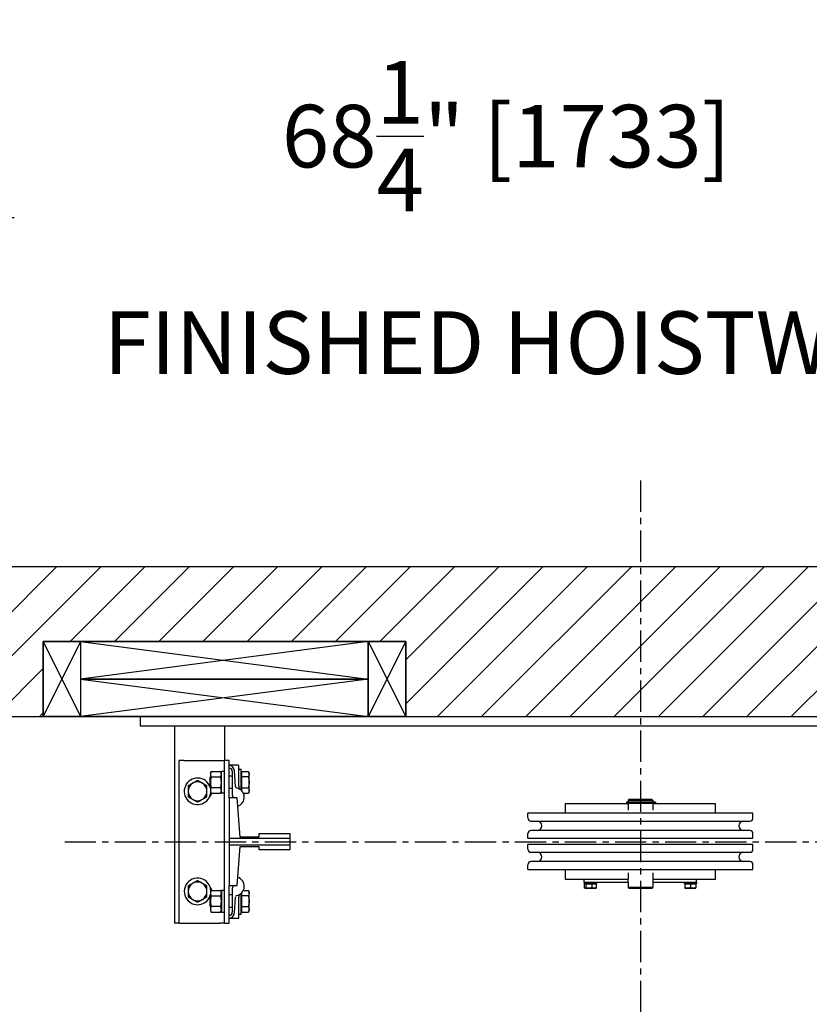
# Model space of a CAD drawing. Units: inches. Extents: x 0 to 255, y 0 to 330.
# Drawn here: x 102 to 133, y 199 to 238 of the extents above; entities that cross this region are included whole.
import ezdxf

# ---------------------------------------------------------------- set-up
doc = ezdxf.new("R2010")
doc.units = ezdxf.units.IN
doc.header["$MEASUREMENT"] = 0
doc.linetypes.add('CENTER', pattern=[2, 1.25, -0.25, 0.25, -0.25])
for name, color, linetype in [('CEN', 3, 'CENTER'), ('Extra_Dims', 3, 'Continuous'), ('HR Drive', 7, 'Continuous'), ('WALLS', 6, 'Continuous')]:
    doc.layers.add(name, color=color, linetype=linetype)
doc.styles.add('TextStyle11', font='arial.ttf')
doc.dimstyles.new('Copy of Standard', dxfattribs={"dimtxt": 3, "dimasz": 3, "dimexe": 2.5, "dimexo": 1.5, "dimgap": 1.25, "dimtad": 0, "dimdec": 4, "dimzin": 0, "dimdsep": 46, "dimlunit": 5, "dimtxsty": 'TextStyle11', "dimcen": 1.25, "dimadec": 0, "dimazin": 0, "dimtfac": 1, "dimtdec": 4, "dimtofl": 0, "dimtmove": 0, "dimatfit": 3, "dimtolj": 1, "dimtzin": 0, "dimarcsym": 0})

# ---------------------------------------------------------------- blocks, each defined once
blk = doc.blocks.new('*D29')
at = {"layer": 'Defpoints', "color": 0, "transparency": 16777216}
for p in [(88.061, 230.416), (88.061, 210.47), (156.282, 210.47)]:
    blk.add_point(p, dxfattribs=at)
at = {"layer": 'Extra_Dims', "color": 0, "lineweight": -2, "transparency": 16777216}
for p, q in [((88.061, 211.97), (88.061, 232.916)), ((156.282, 211.97), (156.282, 232.916)), ((90.061, 230.416), (101.539, 230.416)), ((154.282, 230.416), (140.88, 230.416))]:
    blk.add_line(p, q, dxfattribs=at)
at = {"layer": 'Extra_Dims', "color": 0, "transparency": 16777216}
for points in [[(90.061, 230.75), (90.061, 230.083), (88.061, 230.416)], [(154.282, 230.75), (154.282, 230.083), (156.282, 230.416)]]:
    blk.add_solid(points, dxfattribs=at)
at = {"layer": 'Extra_Dims', "color": 0, "transparency": 16777216, "insert": (121.21, 230.416), "char_height": 2.5, "attachment_point": 5, "style": 'TextStyle11'}
blk.add_mtext('\\A1;68{\\H1.000000x;\\S1/4;}" [1733] \\P FINISHED HOISTWAY', dxfattribs=at)
blk = doc.blocks.new('BACK-BLK-L')
for p, q in [((-22.375, 3.62), (-23.875, 0.62)), ((-23.875, 3.62), (-22.375, 0.62)), ((-10.875, 3.62), (-22.375, 2.12)), ((-22.375, 3.62), (-10.875, 2.12)), ((-10.875, 3.62), (-9.375, 0.62)), ((-9.375, 3.62), (-10.875, 0.62)), ((10.875, 3.62), (9.375, 0.62)), ((9.375, 3.62), (10.875, 0.62)), ((22.375, 3.62), (10.875, 2.12)), ((10.875, 3.62), (22.375, 2.12)), ((22.375, 3.62), (23.875, 0.62)), ((23.875, 3.62), (22.375, 0.62)), ((-10.875, 2.12), (-22.375, 0.62)), ((-22.375, 2.12), (-10.875, 0.62)), ((22.375, 2.12), (10.875, 0.62)), ((10.875, 2.12), (22.375, 0.62))]:
    blk.add_line(p, q)
for points in [[(-22.375, 0.62), (-23.875, 0.62), (-23.875, 3.62), (-22.375, 3.62)], [(-23.875, 3.62), (-9.375, 3.62), (-9.375, 0.62), (-23.875, 0.62)], [(-22.375, 2.12), (-10.875, 2.12), (-10.875, 3.62), (-22.375, 3.62)], [(-10.875, 0.62), (-9.375, 0.62), (-9.375, 3.62), (-10.875, 3.62)], [(10.875, 0.62), (9.375, 0.62), (9.375, 3.62), (10.875, 3.62)], [(9.375, 3.62), (23.875, 3.62), (23.875, 0.62), (9.375, 0.62)], [(10.875, 2.12), (22.375, 2.12), (22.375, 3.62), (10.875, 3.62)], [(22.375, 0.62), (23.875, 0.62), (23.875, 3.62), (22.375, 3.62)], [(-22.375, 0.62), (-10.875, 0.62), (-10.875, 2.12), (-22.375, 2.12)], [(10.875, 0.62), (22.375, 0.62), (22.375, 2.12), (10.875, 2.12)]]:
    blk.add_lwpolyline(points, close=True)
blk.add_lwpolyline([(-23.875, 3.62), (-23.875, 0.62), (-9.375, 0.62), (-9.375, 3.62), (-23.875, 3.62)])
blk = doc.blocks.new('HR Cylinder')
at = {"color": 5}
for p, q in [((-20, 0), (-20, -0.375)), ((-20, 0), (20, 0)), ((20, -0.375), (-20, -0.375)), ((-18.625, -0.375), (-18.625, -8.25)), ((-16.625, -0.375), (-16.625, -1.75)), ((-18.25, -1.75), (-18.438, -1.75)), ((-18.438, -8.25), (-18.438, -1.75)), ((-18.25, -1.75), (-16.812, -1.75)), ((-16.812, -1.75), (-16.625, -1.75)), ((-16.438, -1.75), (-16.625, -1.75)), ((-16.625, -8.25), (-16.625, -1.75)), ((-16.438, -3.25), (-16.438, -1.75)), ((-16.079, -1.938), (-16.438, -1.938)), ((-17.188, -2.25), (-17.154, -2.192)), ((-17.188, -2.25), (-17.188, -2.625)), ((-17.154, -2.192), (-16.784, -2.192)), ((-16.75, -2.25), (-16.784, -2.192)), ((-16.75, -3.059), (-16.75, -2.191)), ((-16.625, -2.191), (-16.75, -2.191)), ((-16.312, -2.188), (-16.312, -3.129)), ((-16.191, -2.792), (-16.227, -2.17)), ((-16.048, -2.779), (-16.048, -1.969)), ((-16.048, -2.094), (-15.952, -2.094)), ((-15.952, -2.944), (-15.952, -2.094)), ((-15.928, -2.287), (-15.952, -2.287)), ((-15.928, -2.408), (-15.928, -2.192)), ((-15.928, -2.192), (-15.674, -2.192)), ((-15.64, -2.25), (-15.674, -2.192)), ((-15.64, -2.625), (-15.64, -2.25)), ((-17.202, -2.421), (-17.188, -2.406)), ((-17.202, -2.625), (-17.202, -2.421)), ((-17.202, -2.829), (-17.202, -2.625)), ((-17.188, -2.625), (-17.188, -3)), ((-17.154, -2.408), (-16.784, -2.408)), ((-16.312, -2.375), (-16.438, -2.375)), ((-15.674, -2.408), (-15.928, -2.408)), ((-15.928, -2.842), (-15.928, -2.408)), ((-15.64, -3), (-15.64, -2.625)), ((-17.202, -2.829), (-17.188, -2.844)), ((-17.188, -3), (-17.154, -3.058)), ((-16.784, -2.842), (-17.154, -2.842)), ((-17.154, -3.058), (-16.784, -3.058)), ((-16.75, -3), (-16.784, -3.058)), ((-16.625, -3.059), (-16.75, -3.059)), ((-16.312, -2.875), (-16.438, -2.875)), ((-15.928, -2.963), (-15.934, -2.963)), ((-15.928, -2.97), (-15.928, -2.842)), ((-15.928, -2.842), (-15.674, -2.842)), ((-15.869, -3.058), (-15.674, -3.058)), ((-15.64, -3), (-15.674, -3.058)), ((-16.438, -3.25), (-16.438, -4.875)), ((-16.125, -3.25), (-16.438, -3.25)), ((-16, -4.812), (-16.125, -3.25)), ((-0.492, -3.49), (-3, -3.49)), ((-3, -3.49), (-3, -3.86)), ((-0.029, -3.415), (-0.559, -3.415)), ((-0.559, -3.415), (-0.559, -3.459)), ((-0.559, -3.459), (-0.029, -3.459)), ((-0.462, -3.309), (-0.492, -3.339)), ((-0.492, -3.339), (0.492, -3.339)), ((-0.492, -3.339), (-0.492, -3.413)), ((0.492, -3.413), (-0.492, -3.413)), ((-0.492, -3.459), (-0.492, -3.74)), ((-0.463, -3.413), (-0.463, -3.415)), ((0.462, -3.309), (-0.462, -3.309)), ((0.464, -3.415), (-0.029, -3.415)), ((-0.029, -3.459), (0.464, -3.459)), ((0.462, -3.309), (0.492, -3.339)), ((0.463, -3.413), (0.463, -3.415)), ((0.532, -3.415), (0.464, -3.415)), ((0.532, -3.459), (0.464, -3.459)), ((0.492, -3.339), (0.492, -3.413)), ((0.492, -3.459), (0.492, -3.74)), ((3, -3.49), (0.492, -3.49)), ((0.604, -3.415), (0.532, -3.415)), ((0.532, -3.459), (0.604, -3.459)), ((0.61, -3.415), (0.604, -3.415)), ((0.604, -3.459), (0.61, -3.459)), ((0.61, -3.415), (0.61, -3.459)), ((3, -3.86), (3, -3.49)), ((4.5, -3.86), (-4.5, -3.86)), ((-4.5, -4.048), (-4.5, -3.86)), ((4.5, -4.048), (4.5, -3.86)), ((-4.375, -4.173), (4.375, -4.173)), ((-15.25, -4.688), (-15.25, -4.812)), ((-14, -4.688), (-15.25, -4.688)), ((-14, -4.875), (-14, -4.688)), ((-4.5, -4.86), (-4.5, -4.673)), ((4.375, -4.548), (-4.375, -4.548)), ((4.5, -4.86), (4.5, -4.673)), ((-16.438, -4.875), (-16.438, -5.126)), ((-14, -4.875), (-16.438, -4.875)), ((-15.25, -4.812), (-16, -4.812)), ((-14, -5.126), (-14, -4.875)), ((-4.5, -4.86), (4.5, -4.86)), ((4.5, -5.107), (-4.5, -5.107)), ((-4.5, -5.295), (-4.5, -5.107)), ((4.5, -5.295), (4.5, -5.107)), ((-16.438, -5.126), (-16.438, -6.75)), ((-16.438, -5.126), (-14, -5.126)), ((-16.125, -6.75), (-16, -5.188)), ((-16, -5.188), (-15.25, -5.188)), ((-15.25, -5.188), (-15.25, -5.312)), ((-15.25, -5.312), (-14, -5.312)), ((-14, -5.312), (-14, -5.126)), ((-4.375, -5.42), (4.375, -5.42)), ((4.375, -5.795), (-4.375, -5.795)), ((-4.5, -6.107), (-4.5, -5.92)), ((-4.5, -6.107), (4.5, -6.107)), ((-3, -6.107), (-3, -6.49)), ((-0.492, -6.24), (-0.492, -6.49)), ((0.492, -6.24), (0.492, -6.49)), ((3, -6.49), (3, -6.107)), ((4.5, -6.107), (4.5, -5.92)), ((-3, -6.49), (-2.25, -6.49)), ((-2.25, -6.61), (-2.25, -6.49)), ((-2.25, -6.49), (-0.492, -6.49)), ((-2.25, -6.61), (-0.492, -6.61)), ((-2.244, -6.61), (-2.244, -6.672)), ((-1.756, -6.672), (-2.244, -6.672)), ((-2.243, -6.685), (-2.243, -6.837)), ((-2.243, -6.685), (-2.182, -6.685)), ((-2.182, -6.685), (-2.182, -6.837)), ((-2.182, -6.685), (-1.939, -6.685)), ((-2.129, -6.672), (-2.13, -6.685)), ((-1.939, -6.685), (-1.939, -6.837)), ((-1.939, -6.685), (-1.757, -6.685)), ((-1.871, -6.672), (-1.87, -6.685)), ((-1.757, -6.837), (-1.757, -6.685)), ((-1.756, -6.61), (-1.756, -6.672)), ((-0.492, -6.615), (-0.492, -6.49)), ((-0.492, -6.615), (-0.492, -6.829)), ((0.492, -6.49), (2.25, -6.49)), ((0.492, -6.49), (0.492, -6.615)), ((0.492, -6.61), (2.25, -6.61)), ((0.492, -6.615), (0.492, -6.829)), ((1.757, -6.61), (1.757, -6.672)), ((2.244, -6.672), (1.757, -6.672)), ((1.781, -6.685), (1.781, -6.837)), ((1.781, -6.685), (2, -6.685)), ((1.871, -6.672), (1.87, -6.685)), ((2, -6.685), (2, -6.837)), ((2, -6.685), (2.219, -6.685)), ((2.129, -6.672), (2.13, -6.685)), ((2.219, -6.685), (2.219, -6.837)), ((2.244, -6.61), (2.244, -6.672)), ((2.25, -6.61), (2.25, -6.49)), ((2.25, -6.49), (3, -6.49)), ((-17.188, -7), (-17.154, -6.942)), ((-17.188, -7), (-17.188, -7.375)), ((-17.154, -6.942), (-16.784, -6.942)), ((-16.75, -7), (-16.784, -6.942)), ((-16.75, -6.941), (-16.625, -6.941)), ((-16.75, -6.941), (-16.75, -7.809)), ((-16.438, -8.25), (-16.438, -6.75)), ((-16.438, -6.75), (-16.125, -6.75)), ((-16.312, -6.872), (-16.312, -7.812)), ((-15.952, -7.906), (-15.952, -7.056)), ((-15.928, -7.037), (-15.934, -7.037)), ((-15.928, -7.158), (-15.928, -7.03)), ((-15.869, -6.942), (-15.674, -6.942)), ((-15.64, -7), (-15.674, -6.942)), ((-15.64, -7.375), (-15.64, -7)), ((-2.219, -6.857), (-2.226, -6.853)), ((-2.219, -6.857), (-1.848, -6.857)), ((-1.848, -6.857), (-1.781, -6.857)), ((-1.781, -6.857), (-1.774, -6.853)), ((0.492, -6.829), (-0.492, -6.829)), ((-0.462, -6.859), (-0.492, -6.829)), ((-0.462, -6.859), (0.462, -6.859)), ((0.462, -6.859), (0.492, -6.829)), ((1.781, -6.857), (2.219, -6.857)), ((-17.202, -7.171), (-17.188, -7.156)), ((-17.202, -7.375), (-17.202, -7.171)), ((-17.202, -7.579), (-17.202, -7.375)), ((-17.188, -7.375), (-17.188, -7.75)), ((-17.154, -7.158), (-16.784, -7.158)), ((-16.312, -7.125), (-16.438, -7.125)), ((-16.227, -7.83), (-16.191, -7.208)), ((-16.048, -8.031), (-16.048, -7.221)), ((-15.674, -7.158), (-15.928, -7.158)), ((-15.928, -7.592), (-15.928, -7.158)), ((-15.64, -7.75), (-15.64, -7.375)), ((-17.202, -7.579), (-17.188, -7.594)), ((-17.188, -7.75), (-17.154, -7.808)), ((-16.784, -7.592), (-17.154, -7.592)), ((-17.154, -7.808), (-16.784, -7.808)), ((-16.75, -7.75), (-16.784, -7.808)), ((-16.75, -7.809), (-16.625, -7.809)), ((-16.312, -7.625), (-16.438, -7.625)), ((-15.928, -7.713), (-15.952, -7.713)), ((-15.928, -7.808), (-15.928, -7.592)), ((-15.928, -7.592), (-15.674, -7.592)), ((-15.928, -7.808), (-15.674, -7.808)), ((-15.64, -7.75), (-15.674, -7.808)), ((-18.438, -8.25), (-18.625, -8.25)), ((-18.438, -8.25), (-18.25, -8.25)), ((-18.25, -8.25), (-16.812, -8.25)), ((-16.625, -8.25), (-16.812, -8.25)), ((-16.625, -8.25), (-16.438, -8.25)), ((-16.079, -8.062), (-16.438, -8.062)), ((-15.952, -7.906), (-16.048, -7.906))]:
    blk.add_line(p, q, dxfattribs=at)
for points in [[(-17.154, -2.192), (-17.16, -2.202), (-17.165, -2.212), (-17.17, -2.222), (-17.174, -2.231), (-17.177, -2.24), (-17.18, -2.249), (-17.182, -2.258), (-17.184, -2.266), (-17.186, -2.275), (-17.187, -2.283), (-17.188, -2.292), (-17.188, -2.3), (-17.188, -2.309), (-17.187, -2.317), (-17.186, -2.325), (-17.184, -2.334), (-17.182, -2.343), (-17.18, -2.351), (-17.177, -2.36), (-17.174, -2.369), (-17.17, -2.379), (-17.165, -2.388), (-17.16, -2.398), (-17.154, -2.408)], [(-16.784, -2.408), (-16.778, -2.398), (-16.773, -2.388), (-16.768, -2.379), (-16.764, -2.369), (-16.761, -2.36), (-16.758, -2.351), (-16.756, -2.343), (-16.754, -2.334), (-16.752, -2.325), (-16.751, -2.317), (-16.75, -2.309), (-16.75, -2.3), (-16.75, -2.292), (-16.751, -2.283), (-16.752, -2.275), (-16.754, -2.266), (-16.756, -2.258), (-16.758, -2.249), (-16.761, -2.24), (-16.764, -2.231), (-16.768, -2.222), (-16.773, -2.212), (-16.778, -2.202), (-16.784, -2.192)], [(-15.674, -2.192), (-15.668, -2.202), (-15.663, -2.212), (-15.658, -2.222), (-15.654, -2.231), (-15.651, -2.24), (-15.648, -2.249), (-15.646, -2.258), (-15.644, -2.266), (-15.642, -2.275), (-15.641, -2.283), (-15.64, -2.292), (-15.64, -2.3), (-15.64, -2.308), (-15.641, -2.317), (-15.642, -2.325), (-15.644, -2.334), (-15.646, -2.342), (-15.648, -2.351), (-15.651, -2.36), (-15.654, -2.369), (-15.658, -2.379), (-15.663, -2.388), (-15.668, -2.398), (-15.674, -2.408)], [(-17.703, -2.551), (-17.721, -2.561), (-17.738, -2.571), (-17.754, -2.581), (-17.771, -2.59), (-17.786, -2.599), (-17.802, -2.608), (-17.817, -2.617), (-17.832, -2.626), (-17.847, -2.634), (-17.861, -2.643), (-17.876, -2.651), (-17.89, -2.659), (-17.905, -2.668), (-17.92, -2.676), (-17.934, -2.685), (-17.949, -2.693), (-17.964, -2.702), (-17.979, -2.71), (-17.995, -2.719), (-18.01, -2.728), (-18.027, -2.738), (-18.043, -2.747), (-18.06, -2.757), (-18.078, -2.768)], [(-17.328, -2.768), (-17.346, -2.757), (-17.363, -2.747), (-17.379, -2.738), (-17.396, -2.728), (-17.411, -2.719), (-17.427, -2.71), (-17.442, -2.702), (-17.457, -2.693), (-17.472, -2.685), (-17.486, -2.676), (-17.501, -2.668), (-17.516, -2.659), (-17.53, -2.651), (-17.545, -2.643), (-17.559, -2.634), (-17.574, -2.626), (-17.589, -2.617), (-17.604, -2.608), (-17.62, -2.599), (-17.635, -2.59), (-17.652, -2.581), (-17.668, -2.571), (-17.685, -2.561), (-17.703, -2.551)], [(-17.154, -2.408), (-17.16, -2.429), (-17.165, -2.449), (-17.17, -2.468), (-17.174, -2.487), (-17.177, -2.505), (-17.18, -2.523), (-17.182, -2.54), (-17.184, -2.557), (-17.186, -2.575), (-17.187, -2.591), (-17.188, -2.608), (-17.188, -2.625), (-17.188, -2.642), (-17.187, -2.659), (-17.186, -2.675), (-17.184, -2.693), (-17.182, -2.71), (-17.18, -2.727), (-17.177, -2.745), (-17.174, -2.763), (-17.17, -2.782), (-17.165, -2.801), (-17.16, -2.821), (-17.154, -2.842)], [(-16.784, -2.842), (-16.778, -2.821), (-16.773, -2.801), (-16.768, -2.782), (-16.764, -2.763), (-16.761, -2.745), (-16.758, -2.727), (-16.756, -2.71), (-16.754, -2.693), (-16.752, -2.675), (-16.751, -2.659), (-16.75, -2.642), (-16.75, -2.625), (-16.75, -2.608), (-16.751, -2.591), (-16.752, -2.575), (-16.754, -2.557), (-16.756, -2.54), (-16.758, -2.523), (-16.761, -2.505), (-16.764, -2.487), (-16.768, -2.468), (-16.773, -2.449), (-16.778, -2.429), (-16.784, -2.408)], [(-15.674, -2.408), (-15.671, -2.418), (-15.668, -2.428), (-15.665, -2.438), (-15.663, -2.447), (-15.661, -2.457), (-15.659, -2.466), (-15.657, -2.475), (-15.655, -2.485), (-15.653, -2.494), (-15.651, -2.503), (-15.65, -2.512), (-15.648, -2.521), (-15.647, -2.529), (-15.646, -2.538), (-15.645, -2.547), (-15.644, -2.556), (-15.643, -2.564), (-15.642, -2.573), (-15.641, -2.582), (-15.641, -2.59), (-15.641, -2.599), (-15.64, -2.608), (-15.64, -2.616), (-15.64, -2.625)], [(-15.64, -2.625), (-15.64, -2.634), (-15.64, -2.642), (-15.641, -2.651), (-15.641, -2.66), (-15.641, -2.668), (-15.642, -2.677), (-15.643, -2.686), (-15.644, -2.694), (-15.645, -2.703), (-15.646, -2.712), (-15.647, -2.721), (-15.648, -2.729), (-15.65, -2.738), (-15.651, -2.747), (-15.653, -2.756), (-15.655, -2.765), (-15.657, -2.775), (-15.659, -2.784), (-15.661, -2.793), (-15.663, -2.803), (-15.665, -2.812), (-15.668, -2.822), (-15.671, -2.832), (-15.674, -2.842)], [(-18.078, -2.768), (-18.078, -2.777), (-18.078, -2.787), (-18.078, -2.797), (-18.078, -2.807), (-18.078, -2.816), (-18.078, -2.825), (-18.078, -2.835), (-18.078, -2.844), (-18.078, -2.853), (-18.078, -2.862), (-18.078, -2.871), (-18.078, -2.88), (-18.078, -2.889), (-18.078, -2.897), (-18.078, -2.906), (-18.078, -2.915), (-18.078, -2.924), (-18.078, -2.932), (-18.078, -2.941), (-18.078, -2.95), (-18.078, -2.958), (-18.078, -2.967), (-18.078, -2.976), (-18.078, -2.984)], [(-18.078, -2.984), (-18.078, -2.993), (-18.078, -3.002), (-18.078, -3.01), (-18.078, -3.019), (-18.078, -3.028), (-18.078, -3.036), (-18.078, -3.045), (-18.078, -3.054), (-18.078, -3.062), (-18.078, -3.071), (-18.078, -3.08), (-18.078, -3.089), (-18.078, -3.098), (-18.078, -3.106), (-18.078, -3.116), (-18.078, -3.125), (-18.078, -3.134), (-18.078, -3.143), (-18.078, -3.152), (-18.078, -3.162), (-18.078, -3.171), (-18.078, -3.181), (-18.078, -3.191), (-18.078, -3.201)], [(-17.328, -2.984), (-17.328, -2.976), (-17.328, -2.967), (-17.328, -2.958), (-17.328, -2.95), (-17.328, -2.941), (-17.328, -2.932), (-17.328, -2.924), (-17.328, -2.915), (-17.328, -2.906), (-17.328, -2.897), (-17.328, -2.889), (-17.328, -2.88), (-17.328, -2.871), (-17.328, -2.862), (-17.328, -2.853), (-17.328, -2.844), (-17.328, -2.835), (-17.328, -2.825), (-17.328, -2.816), (-17.328, -2.807), (-17.328, -2.797), (-17.328, -2.787), (-17.328, -2.777), (-17.328, -2.768)], [(-17.328, -3.201), (-17.328, -3.191), (-17.328, -3.181), (-17.328, -3.171), (-17.328, -3.162), (-17.328, -3.152), (-17.328, -3.143), (-17.328, -3.134), (-17.328, -3.125), (-17.328, -3.116), (-17.328, -3.106), (-17.328, -3.098), (-17.328, -3.089), (-17.328, -3.08), (-17.328, -3.071), (-17.328, -3.062), (-17.328, -3.054), (-17.328, -3.045), (-17.328, -3.036), (-17.328, -3.028), (-17.328, -3.019), (-17.328, -3.01), (-17.328, -3.002), (-17.328, -2.993), (-17.328, -2.984)], [(-17.154, -2.842), (-17.16, -2.852), (-17.165, -2.862), (-17.17, -2.871), (-17.174, -2.881), (-17.177, -2.89), (-17.18, -2.899), (-17.182, -2.907), (-17.184, -2.916), (-17.186, -2.925), (-17.187, -2.933), (-17.188, -2.941), (-17.188, -2.95), (-17.188, -2.958), (-17.187, -2.967), (-17.186, -2.975), (-17.184, -2.984), (-17.182, -2.992), (-17.18, -3.001), (-17.177, -3.01), (-17.174, -3.019), (-17.17, -3.028), (-17.165, -3.038), (-17.16, -3.048), (-17.154, -3.058)], [(-16.784, -3.058), (-16.778, -3.048), (-16.773, -3.038), (-16.768, -3.028), (-16.764, -3.019), (-16.761, -3.01), (-16.758, -3.001), (-16.756, -2.992), (-16.754, -2.984), (-16.752, -2.975), (-16.751, -2.967), (-16.75, -2.958), (-16.75, -2.95), (-16.75, -2.941), (-16.751, -2.933), (-16.752, -2.925), (-16.754, -2.916), (-16.756, -2.907), (-16.758, -2.899), (-16.761, -2.89), (-16.764, -2.881), (-16.768, -2.871), (-16.773, -2.862), (-16.778, -2.852), (-16.784, -2.842)], [(-16.048, -2.779), (-16.048, -2.782), (-16.048, -2.784), (-16.048, -2.787), (-16.048, -2.789), (-16.048, -2.792), (-16.048, -2.795), (-16.048, -2.798), (-16.048, -2.8), (-16.048, -2.803), (-16.048, -2.806), (-16.048, -2.808), (-16.048, -2.811), (-16.048, -2.814), (-16.048, -2.816), (-16.048, -2.819), (-16.048, -2.822), (-16.048, -2.824), (-16.048, -2.827), (-16.048, -2.83), (-16.048, -2.832), (-16.048, -2.835), (-16.048, -2.837), (-16.048, -2.84), (-16.048, -2.842)], [(-16.048, -2.842), (-16.047, -2.845), (-16.047, -2.849), (-16.047, -2.852), (-16.046, -2.855), (-16.046, -2.857), (-16.045, -2.86), (-16.044, -2.863), (-16.043, -2.866), (-16.042, -2.868), (-16.041, -2.87), (-16.04, -2.873), (-16.038, -2.875), (-16.037, -2.877), (-16.035, -2.879), (-16.034, -2.881), (-16.032, -2.883), (-16.03, -2.885), (-16.029, -2.887), (-16.027, -2.889), (-16.025, -2.89), (-16.023, -2.892), (-16.021, -2.893), (-16.019, -2.895), (-16.017, -2.896)], [(-15.674, -2.842), (-15.668, -2.852), (-15.663, -2.862), (-15.658, -2.871), (-15.654, -2.881), (-15.651, -2.89), (-15.648, -2.899), (-15.646, -2.908), (-15.644, -2.916), (-15.642, -2.925), (-15.641, -2.933), (-15.64, -2.942), (-15.64, -2.95), (-15.64, -2.958), (-15.641, -2.967), (-15.642, -2.975), (-15.644, -2.984), (-15.646, -2.992), (-15.648, -3.001), (-15.651, -3.01), (-15.654, -3.019), (-15.658, -3.028), (-15.663, -3.038), (-15.668, -3.048), (-15.674, -3.058)], [(-18.078, -3.201), (-18.06, -3.211), (-18.043, -3.221), (-18.027, -3.231), (-18.01, -3.24), (-17.995, -3.249), (-17.979, -3.258), (-17.964, -3.267), (-17.949, -3.275), (-17.934, -3.284), (-17.92, -3.292), (-17.905, -3.301), (-17.89, -3.309), (-17.876, -3.318), (-17.861, -3.326), (-17.847, -3.334), (-17.832, -3.343), (-17.817, -3.352), (-17.802, -3.36), (-17.786, -3.369), (-17.771, -3.378), (-17.754, -3.388), (-17.738, -3.397), (-17.721, -3.407), (-17.703, -3.417)], [(-17.703, -3.417), (-17.685, -3.407), (-17.668, -3.397), (-17.652, -3.388), (-17.635, -3.378), (-17.62, -3.369), (-17.604, -3.36), (-17.589, -3.352), (-17.574, -3.343), (-17.559, -3.334), (-17.545, -3.326), (-17.53, -3.318), (-17.516, -3.309), (-17.501, -3.301), (-17.486, -3.292), (-17.472, -3.284), (-17.457, -3.275), (-17.442, -3.267), (-17.427, -3.258), (-17.411, -3.249), (-17.396, -3.24), (-17.379, -3.231), (-17.363, -3.221), (-17.346, -3.211), (-17.328, -3.201)], [(-17.703, -6.551), (-17.721, -6.561), (-17.738, -6.571), (-17.754, -6.581), (-17.771, -6.59), (-17.786, -6.599), (-17.802, -6.608), (-17.817, -6.617), (-17.832, -6.626), (-17.847, -6.634), (-17.861, -6.643), (-17.876, -6.651), (-17.89, -6.659), (-17.905, -6.668), (-17.92, -6.676), (-17.934, -6.685), (-17.949, -6.693), (-17.964, -6.702), (-17.979, -6.71), (-17.995, -6.719), (-18.01, -6.728), (-18.027, -6.738), (-18.043, -6.747), (-18.06, -6.757), (-18.078, -6.768)], [(-17.328, -6.768), (-17.346, -6.757), (-17.363, -6.747), (-17.379, -6.738), (-17.396, -6.728), (-17.411, -6.719), (-17.427, -6.71), (-17.442, -6.702), (-17.457, -6.693), (-17.472, -6.685), (-17.486, -6.676), (-17.501, -6.668), (-17.516, -6.659), (-17.53, -6.651), (-17.545, -6.643), (-17.559, -6.634), (-17.574, -6.626), (-17.589, -6.617), (-17.604, -6.608), (-17.62, -6.599), (-17.635, -6.59), (-17.652, -6.581), (-17.668, -6.571), (-17.685, -6.561), (-17.703, -6.551)], [(-18.078, -6.768), (-18.078, -6.777), (-18.078, -6.787), (-18.078, -6.797), (-18.078, -6.807), (-18.078, -6.816), (-18.078, -6.825), (-18.078, -6.835), (-18.078, -6.844), (-18.078, -6.853), (-18.078, -6.862), (-18.078, -6.871), (-18.078, -6.88), (-18.078, -6.889), (-18.078, -6.897), (-18.078, -6.906), (-18.078, -6.915), (-18.078, -6.924), (-18.078, -6.932), (-18.078, -6.941), (-18.078, -6.95), (-18.078, -6.958), (-18.078, -6.967), (-18.078, -6.976), (-18.078, -6.984)], [(-18.078, -6.984), (-18.078, -6.993), (-18.078, -7.002), (-18.078, -7.01), (-18.078, -7.019), (-18.078, -7.028), (-18.078, -7.036), (-18.078, -7.045), (-18.078, -7.054), (-18.078, -7.062), (-18.078, -7.071), (-18.078, -7.08), (-18.078, -7.089), (-18.078, -7.098), (-18.078, -7.106), (-18.078, -7.116), (-18.078, -7.125), (-18.078, -7.134), (-18.078, -7.143), (-18.078, -7.152), (-18.078, -7.162), (-18.078, -7.171), (-18.078, -7.181), (-18.078, -7.191), (-18.078, -7.201)], [(-17.328, -6.984), (-17.328, -6.976), (-17.328, -6.967), (-17.328, -6.958), (-17.328, -6.95), (-17.328, -6.941), (-17.328, -6.932), (-17.328, -6.924), (-17.328, -6.915), (-17.328, -6.906), (-17.328, -6.897), (-17.328, -6.889), (-17.328, -6.88), (-17.328, -6.871), (-17.328, -6.862), (-17.328, -6.853), (-17.328, -6.844), (-17.328, -6.835), (-17.328, -6.825), (-17.328, -6.816), (-17.328, -6.807), (-17.328, -6.797), (-17.328, -6.787), (-17.328, -6.777), (-17.328, -6.768)], [(-17.328, -7.201), (-17.328, -7.191), (-17.328, -7.181), (-17.328, -7.171), (-17.328, -7.162), (-17.328, -7.152), (-17.328, -7.143), (-17.328, -7.134), (-17.328, -7.125), (-17.328, -7.116), (-17.328, -7.106), (-17.328, -7.098), (-17.328, -7.089), (-17.328, -7.08), (-17.328, -7.071), (-17.328, -7.062), (-17.328, -7.054), (-17.328, -7.045), (-17.328, -7.036), (-17.328, -7.028), (-17.328, -7.019), (-17.328, -7.01), (-17.328, -7.002), (-17.328, -6.993), (-17.328, -6.984)], [(-17.154, -6.942), (-17.16, -6.952), (-17.165, -6.962), (-17.17, -6.972), (-17.174, -6.981), (-17.177, -6.99), (-17.18, -6.999), (-17.182, -7.008), (-17.184, -7.016), (-17.186, -7.025), (-17.187, -7.033), (-17.188, -7.042), (-17.188, -7.05), (-17.188, -7.059), (-17.187, -7.067), (-17.186, -7.075), (-17.184, -7.084), (-17.182, -7.093), (-17.18, -7.101), (-17.177, -7.11), (-17.174, -7.119), (-17.17, -7.129), (-17.165, -7.138), (-17.16, -7.148), (-17.154, -7.158)], [(-16.784, -7.158), (-16.778, -7.148), (-16.773, -7.138), (-16.768, -7.129), (-16.764, -7.119), (-16.761, -7.11), (-16.758, -7.101), (-16.756, -7.093), (-16.754, -7.084), (-16.752, -7.075), (-16.751, -7.067), (-16.75, -7.059), (-16.75, -7.05), (-16.75, -7.042), (-16.751, -7.033), (-16.752, -7.025), (-16.754, -7.016), (-16.756, -7.008), (-16.758, -6.999), (-16.761, -6.99), (-16.764, -6.981), (-16.768, -6.972), (-16.773, -6.962), (-16.778, -6.952), (-16.784, -6.942)], [(-15.674, -6.942), (-15.668, -6.952), (-15.663, -6.962), (-15.658, -6.972), (-15.654, -6.981), (-15.651, -6.99), (-15.648, -6.999), (-15.646, -7.008), (-15.644, -7.016), (-15.642, -7.025), (-15.641, -7.033), (-15.64, -7.042), (-15.64, -7.05), (-15.64, -7.058), (-15.641, -7.067), (-15.642, -7.075), (-15.644, -7.084), (-15.646, -7.092), (-15.648, -7.101), (-15.651, -7.11), (-15.654, -7.119), (-15.658, -7.129), (-15.663, -7.138), (-15.668, -7.148), (-15.674, -7.158)], [(-2.182, -6.837), (-2.184, -6.841), (-2.187, -6.844), (-2.19, -6.846), (-2.193, -6.849), (-2.195, -6.851), (-2.198, -6.852), (-2.2, -6.854), (-2.203, -6.855), (-2.205, -6.856), (-2.208, -6.856), (-2.21, -6.857), (-2.212, -6.857), (-2.215, -6.857), (-2.217, -6.856), (-2.219, -6.856), (-2.222, -6.855), (-2.224, -6.854), (-2.227, -6.852), (-2.229, -6.851), (-2.232, -6.849), (-2.235, -6.846), (-2.237, -6.844), (-2.24, -6.841), (-2.243, -6.837)], [(-1.939, -6.837), (-1.95, -6.841), (-1.961, -6.844), (-1.972, -6.846), (-1.983, -6.849), (-1.993, -6.851), (-2.003, -6.852), (-2.013, -6.854), (-2.022, -6.855), (-2.032, -6.856), (-2.041, -6.856), (-2.051, -6.857), (-2.06, -6.857), (-2.07, -6.857), (-2.079, -6.856), (-2.088, -6.856), (-2.098, -6.855), (-2.108, -6.854), (-2.118, -6.852), (-2.128, -6.851), (-2.138, -6.849), (-2.148, -6.846), (-2.159, -6.844), (-2.17, -6.841), (-2.182, -6.837)], [(-1.848, -6.857), (-1.852, -6.857), (-1.855, -6.857), (-1.859, -6.857), (-1.862, -6.856), (-1.866, -6.856), (-1.87, -6.856), (-1.873, -6.855), (-1.877, -6.855), (-1.881, -6.854), (-1.884, -6.854), (-1.888, -6.853), (-1.892, -6.852), (-1.895, -6.851), (-1.899, -6.85), (-1.903, -6.849), (-1.907, -6.848), (-1.911, -6.847), (-1.914, -6.846), (-1.918, -6.845), (-1.922, -6.844), (-1.926, -6.842), (-1.93, -6.841), (-1.935, -6.839), (-1.939, -6.837)], [(-1.757, -6.837), (-1.761, -6.839), (-1.765, -6.841), (-1.769, -6.842), (-1.773, -6.844), (-1.777, -6.845), (-1.781, -6.846), (-1.785, -6.847), (-1.789, -6.848), (-1.793, -6.849), (-1.797, -6.85), (-1.8, -6.851), (-1.804, -6.852), (-1.808, -6.853), (-1.811, -6.854), (-1.815, -6.854), (-1.819, -6.855), (-1.822, -6.855), (-1.826, -6.856), (-1.83, -6.856), (-1.833, -6.856), (-1.837, -6.857), (-1.841, -6.857), (-1.844, -6.857), (-1.848, -6.857)], [(-1.774, -6.853), (-1.774, -6.853), (-1.773, -6.852), (-1.772, -6.852), (-1.772, -6.851), (-1.771, -6.851), (-1.77, -6.85), (-1.77, -6.85), (-1.769, -6.849), (-1.768, -6.849), (-1.768, -6.848), (-1.767, -6.847), (-1.766, -6.847), (-1.765, -6.846), (-1.765, -6.846), (-1.764, -6.845), (-1.763, -6.844), (-1.762, -6.843), (-1.762, -6.843), (-1.761, -6.842), (-1.76, -6.841), (-1.759, -6.84), (-1.759, -6.839), (-1.758, -6.838), (-1.757, -6.837)], [(1.781, -6.837), (1.781, -6.839), (1.781, -6.841), (1.781, -6.842), (1.781, -6.844), (1.781, -6.845), (1.781, -6.846), (1.781, -6.847), (1.781, -6.848), (1.781, -6.849), (1.781, -6.85), (1.781, -6.851), (1.781, -6.852), (1.781, -6.853), (1.781, -6.854), (1.781, -6.854), (1.781, -6.855), (1.781, -6.855), (1.781, -6.856), (1.781, -6.856), (1.781, -6.856), (1.781, -6.857), (1.781, -6.857), (1.781, -6.857), (1.781, -6.857)], [(2, -6.837), (1.99, -6.841), (1.98, -6.844), (1.97, -6.846), (1.961, -6.849), (1.951, -6.851), (1.942, -6.852), (1.933, -6.854), (1.925, -6.855), (1.916, -6.856), (1.908, -6.856), (1.899, -6.857), (1.891, -6.857), (1.882, -6.857), (1.874, -6.856), (1.865, -6.856), (1.857, -6.855), (1.848, -6.854), (1.839, -6.852), (1.83, -6.851), (1.821, -6.849), (1.811, -6.846), (1.802, -6.844), (1.792, -6.841), (1.781, -6.837)], [(2.219, -6.837), (2.208, -6.841), (2.198, -6.844), (2.189, -6.846), (2.179, -6.849), (2.17, -6.851), (2.161, -6.852), (2.152, -6.854), (2.143, -6.855), (2.135, -6.856), (2.126, -6.856), (2.118, -6.857), (2.109, -6.857), (2.101, -6.857), (2.092, -6.856), (2.084, -6.856), (2.075, -6.855), (2.067, -6.854), (2.058, -6.852), (2.049, -6.851), (2.039, -6.849), (2.03, -6.846), (2.02, -6.844), (2.01, -6.841), (2, -6.837)], [(2.219, -6.857), (2.219, -6.857), (2.219, -6.857), (2.219, -6.857), (2.219, -6.856), (2.219, -6.856), (2.219, -6.856), (2.219, -6.855), (2.219, -6.855), (2.219, -6.854), (2.219, -6.854), (2.219, -6.853), (2.219, -6.852), (2.219, -6.851), (2.219, -6.85), (2.219, -6.849), (2.219, -6.848), (2.219, -6.847), (2.219, -6.846), (2.219, -6.845), (2.219, -6.844), (2.219, -6.842), (2.219, -6.841), (2.219, -6.839), (2.219, -6.837)], [(-18.078, -7.201), (-18.06, -7.211), (-18.043, -7.221), (-18.027, -7.231), (-18.01, -7.24), (-17.995, -7.249), (-17.979, -7.258), (-17.964, -7.267), (-17.949, -7.275), (-17.934, -7.284), (-17.92, -7.292), (-17.905, -7.301), (-17.89, -7.309), (-17.876, -7.318), (-17.861, -7.326), (-17.847, -7.334), (-17.832, -7.343), (-17.817, -7.352), (-17.802, -7.36), (-17.786, -7.369), (-17.771, -7.378), (-17.754, -7.388), (-17.738, -7.397), (-17.721, -7.407), (-17.703, -7.417)], [(-17.703, -7.417), (-17.685, -7.407), (-17.668, -7.397), (-17.652, -7.388), (-17.635, -7.378), (-17.62, -7.369), (-17.604, -7.36), (-17.589, -7.352), (-17.574, -7.343), (-17.559, -7.334), (-17.545, -7.326), (-17.53, -7.318), (-17.516, -7.309), (-17.501, -7.301), (-17.486, -7.292), (-17.472, -7.284), (-17.457, -7.275), (-17.442, -7.267), (-17.427, -7.258), (-17.411, -7.249), (-17.396, -7.24), (-17.379, -7.231), (-17.363, -7.221), (-17.346, -7.211), (-17.328, -7.201)], [(-17.154, -7.158), (-17.16, -7.179), (-17.165, -7.199), (-17.17, -7.218), (-17.174, -7.237), (-17.177, -7.255), (-17.18, -7.273), (-17.182, -7.29), (-17.184, -7.307), (-17.186, -7.325), (-17.187, -7.341), (-17.188, -7.358), (-17.188, -7.375), (-17.188, -7.392), (-17.187, -7.409), (-17.186, -7.425), (-17.184, -7.443), (-17.182, -7.46), (-17.18, -7.477), (-17.177, -7.495), (-17.174, -7.513), (-17.17, -7.532), (-17.165, -7.551), (-17.16, -7.571), (-17.154, -7.592)], [(-16.784, -7.592), (-16.778, -7.571), (-16.773, -7.551), (-16.768, -7.532), (-16.764, -7.513), (-16.761, -7.495), (-16.758, -7.477), (-16.756, -7.46), (-16.754, -7.443), (-16.752, -7.425), (-16.751, -7.409), (-16.75, -7.392), (-16.75, -7.375), (-16.75, -7.358), (-16.751, -7.341), (-16.752, -7.325), (-16.754, -7.307), (-16.756, -7.29), (-16.758, -7.273), (-16.761, -7.255), (-16.764, -7.237), (-16.768, -7.218), (-16.773, -7.199), (-16.778, -7.179), (-16.784, -7.158)], [(-16.017, -7.104), (-16.019, -7.105), (-16.021, -7.107), (-16.023, -7.108), (-16.025, -7.11), (-16.027, -7.111), (-16.029, -7.113), (-16.03, -7.115), (-16.032, -7.117), (-16.034, -7.119), (-16.035, -7.121), (-16.037, -7.123), (-16.038, -7.125), (-16.04, -7.127), (-16.041, -7.13), (-16.042, -7.132), (-16.043, -7.134), (-16.044, -7.137), (-16.045, -7.14), (-16.046, -7.143), (-16.046, -7.145), (-16.047, -7.148), (-16.047, -7.151), (-16.047, -7.155), (-16.048, -7.158)], [(-16.048, -7.158), (-16.048, -7.16), (-16.048, -7.163), (-16.048, -7.165), (-16.048, -7.168), (-16.048, -7.17), (-16.048, -7.173), (-16.048, -7.176), (-16.048, -7.178), (-16.048, -7.181), (-16.048, -7.184), (-16.048, -7.186), (-16.048, -7.189), (-16.048, -7.192), (-16.048, -7.194), (-16.048, -7.197), (-16.048, -7.2), (-16.048, -7.202), (-16.048, -7.205), (-16.048, -7.208), (-16.048, -7.211), (-16.048, -7.213), (-16.048, -7.216), (-16.048, -7.218), (-16.048, -7.221)], [(-15.674, -7.158), (-15.671, -7.168), (-15.668, -7.178), (-15.665, -7.188), (-15.663, -7.197), (-15.661, -7.207), (-15.659, -7.216), (-15.657, -7.225), (-15.655, -7.235), (-15.653, -7.244), (-15.651, -7.253), (-15.65, -7.262), (-15.648, -7.271), (-15.647, -7.279), (-15.646, -7.288), (-15.645, -7.297), (-15.644, -7.306), (-15.643, -7.314), (-15.642, -7.323), (-15.641, -7.332), (-15.641, -7.34), (-15.641, -7.349), (-15.64, -7.358), (-15.64, -7.366), (-15.64, -7.375)], [(-15.64, -7.375), (-15.64, -7.384), (-15.64, -7.392), (-15.641, -7.401), (-15.641, -7.41), (-15.641, -7.418), (-15.642, -7.427), (-15.643, -7.436), (-15.644, -7.444), (-15.645, -7.453), (-15.646, -7.462), (-15.647, -7.471), (-15.648, -7.479), (-15.65, -7.488), (-15.651, -7.497), (-15.653, -7.506), (-15.655, -7.515), (-15.657, -7.525), (-15.659, -7.534), (-15.661, -7.543), (-15.663, -7.553), (-15.665, -7.562), (-15.668, -7.572), (-15.671, -7.582), (-15.674, -7.592)], [(-17.154, -7.592), (-17.16, -7.602), (-17.165, -7.612), (-17.17, -7.621), (-17.174, -7.631), (-17.177, -7.64), (-17.18, -7.649), (-17.182, -7.657), (-17.184, -7.666), (-17.186, -7.675), (-17.187, -7.683), (-17.188, -7.691), (-17.188, -7.7), (-17.188, -7.708), (-17.187, -7.717), (-17.186, -7.725), (-17.184, -7.734), (-17.182, -7.742), (-17.18, -7.751), (-17.177, -7.76), (-17.174, -7.769), (-17.17, -7.778), (-17.165, -7.788), (-17.16, -7.798), (-17.154, -7.808)], [(-16.784, -7.808), (-16.778, -7.798), (-16.773, -7.788), (-16.768, -7.778), (-16.764, -7.769), (-16.761, -7.76), (-16.758, -7.751), (-16.756, -7.742), (-16.754, -7.734), (-16.752, -7.725), (-16.751, -7.717), (-16.75, -7.708), (-16.75, -7.7), (-16.75, -7.691), (-16.751, -7.683), (-16.752, -7.675), (-16.754, -7.666), (-16.756, -7.657), (-16.758, -7.649), (-16.761, -7.64), (-16.764, -7.631), (-16.768, -7.621), (-16.773, -7.612), (-16.778, -7.602), (-16.784, -7.592)], [(-15.674, -7.592), (-15.668, -7.602), (-15.663, -7.612), (-15.658, -7.621), (-15.654, -7.631), (-15.651, -7.64), (-15.648, -7.649), (-15.646, -7.658), (-15.644, -7.666), (-15.642, -7.675), (-15.641, -7.683), (-15.64, -7.692), (-15.64, -7.7), (-15.64, -7.708), (-15.641, -7.717), (-15.642, -7.725), (-15.644, -7.734), (-15.646, -7.742), (-15.648, -7.751), (-15.651, -7.76), (-15.654, -7.769), (-15.658, -7.778), (-15.663, -7.788), (-15.668, -7.798), (-15.674, -7.808)]]:
    blk.add_lwpolyline(points, dxfattribs=at)
for centre, radius, start, end in [((-16.477, -2.184), 0.25, 3.3788, 80.9295), ((-16.079, -1.969), 0.0312, 0, 90), ((-16.438, -2.188), 0.125, 0, 90), ((-17.703, -2.984), 0.531, 19.5138, 225), ((-17.703, -2.984), 0.375, 0, 180), ((-17.703, -2.984), 0.375, 180, 0), ((-17.703, -2.984), 0.531, 225, 355.5986), ((-17.406, -3), 0.281, 310.2203, 348.0729), ((-17.406, -3), 0.281, 43.5773, 43.7035), ((-17.703, -2.984), 0.531, 14.1009, 15.8049), ((-16.188, -3.129), 0.125, 180, 256.4095), ((-16.128, -2.789), 0.0625, 183.3788, 259.555), ((-16.207, -3.219), 0.375, 286.8554, 79.555), ((-4.375, -4.048), 0.125, 180, 270), ((-4.125, -4.36), 0.187, 270, 90), ((4.125, -4.36), 0.187, 90, 270), ((4.375, -4.048), 0.125, 270, 0), ((-4.375, -4.673), 0.125, 90, 180), ((4.375, -4.673), 0.125, 0, 90), ((-4.375, -5.295), 0.125, 180, 270), ((-4.125, -5.607), 0.187, 270, 90), ((4.125, -5.607), 0.187, 90, 270), ((4.375, -5.295), 0.125, 270, 0), ((-4.375, -5.92), 0.125, 90, 180), ((4.375, -5.92), 0.125, 0, 90), ((-17.703, -6.984), 0.531, 1.2667, 225), ((-17.703, -6.984), 0.375, 0, 180), ((-16.207, -6.781), 0.375, 280.445, 73.1446), ((-17.703, -6.984), 0.375, 180, 0), ((-17.406, -7), 0.281, 11.9271, 43.7035), ((-16.188, -6.872), 0.125, 103.5905, 180), ((-17.703, -6.984), 0.531, 225, 345.8991), ((-17.406, -7), 0.281, 310.2203, 316.4227), ((-16.128, -7.211), 0.0625, 100.445, 176.6212), ((-16.438, -7.812), 0.125, 270, 0), ((-16.477, -7.816), 0.25, 279.0705, 356.6212), ((-16.079, -8.031), 0.0312, 270, 0)]:
    blk.add_arc(centre, radius, start, end, dxfattribs=at)
at = {"layer": 'CEN', "color": 5, "linetype": 'CENTER'}
for p, q in [((0, 9.44), (0, -19.44)), ((-23.014, -5), (24.41, -5))]:
    blk.add_line(p, q, dxfattribs=at)
blk.add_blockref('BACK-BLK-L', (0, -0.62))

msp = doc.modelspace()

# ---------------------------------------------------------------- hatches: boundary and pattern name
at = {"layer": 'WALLS'}
h = msp.add_hatch(dxfattribs=at)
h.set_pattern_fill('ANSI31', color=256, scale=10)
h.set_pattern_definition([(45, (-2045.3263, -6540.672), (-0.88388348, 0.88388348), [])])
h.paths.add_polyline_path([(102.6999, 213.4704), (104.1999, 213.4704), (115.6999, 213.4704), (117.1999, 213.4704), (117.1999, 210.4704), (126.5749, 210.4704), (126.5749, 216.4704), (81.6271, 216.4704), (81.6271, 200.5747), (88.0606, 200.5747), (88.0606, 210.4704), (102.6999, 210.4704)])
h.paths.add_polyline_path([(162.3449, 216.4704), (126.5749, 216.4704), (126.5749, 210.4704), (135.9499, 210.4704), (135.9499, 213.4704), (137.4499, 213.4704), (148.9499, 213.4704), (150.4499, 213.4704), (150.4499, 210.4704), (156.2824, 210.4704), (156.2824, 138.0226), (162.3449, 138.0226)])
h.paths.add_polyline_path([(108.8249, 144.4562), (88.0606, 144.4562), (88.0606, 153.0797), (81.6271, 153.0797), (81.6271, 138.0226), (108.8249, 138.0226)])

# ---------------------------------------------------------------- linework, layer by layer
for p, q in [((81.6271, 216.4704), (162.3449, 216.4704)), ((87.9981, 210.4704), (156.2824, 210.4704))]:
    msp.add_line(p, q, dxfattribs=at)

# ---------------------------------------------------------------- block references
at = {"layer": 'HR Drive'}
msp.add_blockref('HR Cylinder', (126.5749, 210.4704), dxfattribs=at)

# ---------------------------------------------------------------- dimensions: what is measured, and where the dimension line sits
at = {"layer": 'Extra_Dims'}
dim = msp.add_linear_dim(base=(88.0606, 230.4165), p1=(156.2824, 210.4704), p2=(88.0606, 210.4704), text='<> \\P FINISHED HOISTWAY', dimstyle='Copy of Standard', override={"dimtxt": 2.5, "dimasz": 2, "dimdec": 3, "dimpost": '"'}, dxfattribs=at)
dim.commit()
dim.dimension.update_dxf_attribs({"geometry": '*D29', "text_midpoint": (121.2095, 230.4165), "dimtype": 160})

doc.saveas('drawing.dxf')
